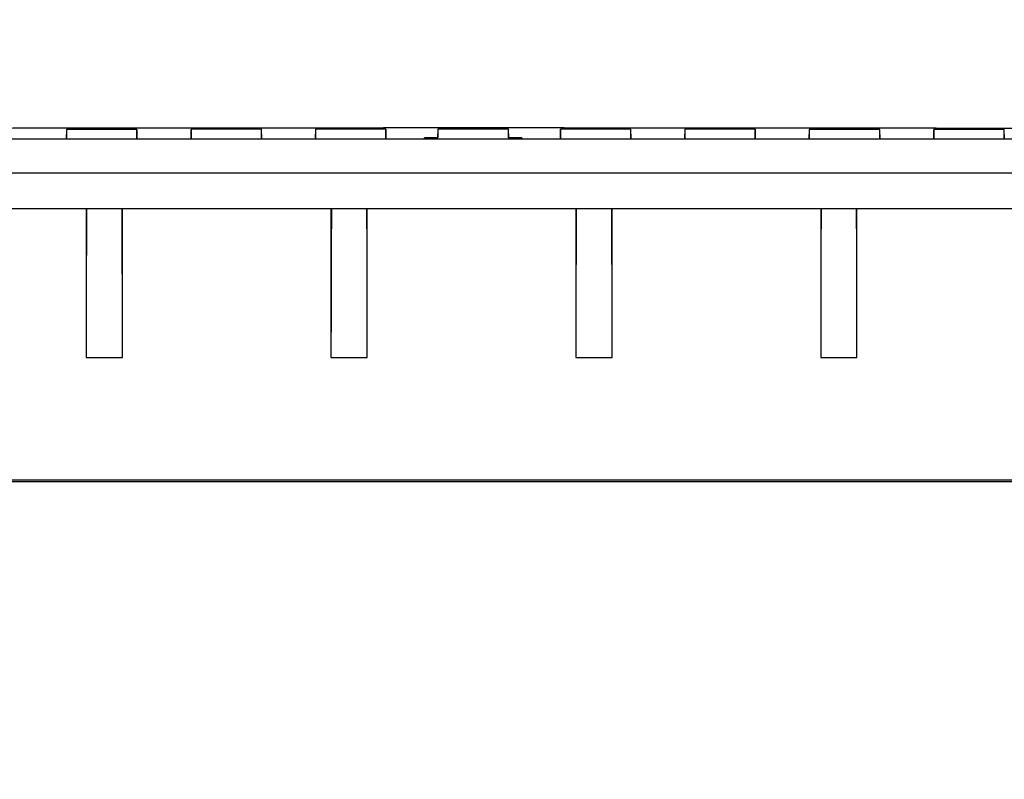
# Model space of a CAD drawing. Units: inches. Extents: x 0.1 to 10.9, y -1.3 to 8.3.
# Drawn here: x 4.1 to 4.2, y 1.6 to 1.7 of the extents above; entities that cross this region are included whole.
import ezdxf

# ---------------------------------------------------------------- set-up
doc = ezdxf.new("R2010")
doc.units = ezdxf.units.IN
doc.header["$MEASUREMENT"] = 0
doc.layers.add('BEND', color=5, linetype='Continuous')
doc.dimstyles.new('SLDDIMSTYLE3', dxfattribs={"dimtxt": 0.18, "dimasz": 0.0625, "dimexe": 0, "dimexo": 0.0625, "dimgap": 0, "dimtad": 0, "dimtih": 1, "dimtoh": 1, "dimdec": 0, "dimrnd": 1e-09, "dimzin": 0, "dimdsep": 46, "dimtxsty": 'Standard', "dimblk1": 'DOT', "dimblk2": 'DOT', "dimsah": 1, "dimcen": 0.09, "dimadec": 0, "dimazin": 0, "dimtfac": 0.0625, "dimtdec": 0, "dimtofl": 0, "dimtmove": 0, "dimatfit": 3, "dimldrblk": 'DOT', "dimfxl": 1, "dimfrac": 2, "dimtolj": 1, "dimtzin": 0, "dimarcsym": 0})

# ---------------------------------------------------------------- blocks, each defined once
blk = doc.blocks.new('_Dot')
at = {"color": 0, "linetype": 'ByBlock', "lineweight": -2}
blk.add_line((-0.5, 0), (-1, 0), dxfattribs=at)
at = {"color": 0, "linetype": 'ByBlock', "const_width": 0.5}
blk.add_lwpolyline([(-0.25, 0, 1), (0.25, 0, 1)], format="xyb", close=True, dxfattribs=at)

msp = doc.modelspace()

# ---------------------------------------------------------------- linework, layer by layer
at = {"color": 7, "linetype": 'Continuous', "lineweight": 25}
for p, q in [((4.12909476, 1.67505711), (4.12909476, 1.67435775)), ((4.12909476, 1.67435775), (4.12910697, 1.67505711)), ((4.13425737, 1.67506344), (4.13426957, 1.67435775)), ((4.13426957, 1.67435775), (4.13426957, 1.67506344)), ((4.13824478, 1.67506749), (4.13824478, 1.67435775)), ((4.13824478, 1.67435775), (4.13825698, 1.67506749)), ((4.14340739, 1.67507165), (4.14341959, 1.67435775)), ((4.14341959, 1.67435775), (4.14341959, 1.67507165)), ((4.1473948, 1.67507406), (4.1473948, 1.67435775)), ((4.1473948, 1.67435775), (4.14740794, 1.67507406)), ((4.1525574, 1.67507611), (4.15256961, 1.67435775)), ((4.15256961, 1.67435775), (4.15256961, 1.67507617)), ((4.15639463, 1.67507693), (4.15639463, 1.67444716)), ((4.15639463, 1.67444716), (4.15640589, 1.67507693)), ((4.16155818, 1.67507729), (4.16156944, 1.67444716)), ((4.16156944, 1.67444716), (4.16156944, 1.67507729)), ((4.1653954, 1.67507617), (4.1653954, 1.67435775)), ((4.1653954, 1.67435775), (4.1654076, 1.67507611)), ((4.17055707, 1.67507406), (4.17056927, 1.67435775)), ((4.17056927, 1.67435775), (4.17056927, 1.67507406)), ((4.17454542, 1.67507165), (4.17454542, 1.67435775)), ((4.17454542, 1.67435775), (4.17455762, 1.67507165)), ((4.17970709, 1.67506749), (4.17971929, 1.67435775)), ((4.17971929, 1.67435775), (4.17971929, 1.67506749)), ((4.18369543, 1.67506344), (4.18369543, 1.67435775)), ((4.18369543, 1.67435775), (4.18370764, 1.67506344)), ((4.1888571, 1.67505711), (4.18886931, 1.67435775)), ((4.18886931, 1.67435775), (4.18886931, 1.67505711)), ((4.19284545, 1.67505142), (4.19284545, 1.67435775)), ((4.19284545, 1.67435775), (4.19285672, 1.67505142)), ((4.19800806, 1.67504303), (4.19801932, 1.67435775)), ((4.19801932, 1.67435775), (4.19801932, 1.67504297)), ((4.2493469, 1.67433516), (4.06861717, 1.67433516)), ((4.12909476, 1.67435775), (4.13426957, 1.67435775)), ((4.13824478, 1.67435775), (4.14341959, 1.67435775)), ((4.1473948, 1.67435775), (4.15256961, 1.67435775)), ((4.15639463, 1.67444716), (4.15539496, 1.67442973)), ((4.15539496, 1.67442973), (4.15539496, 1.67435775)), ((4.15539496, 1.67435775), (4.1553959, 1.67442973)), ((4.15539496, 1.67435775), (4.16256911, 1.67435775)), ((4.16256911, 1.67442973), (4.16156944, 1.67444716)), ((4.16256817, 1.67442973), (4.16256911, 1.67435775)), ((4.16256911, 1.67435775), (4.16256911, 1.67442973)), ((4.1653954, 1.67435775), (4.17056927, 1.67435775)), ((4.17454542, 1.67435775), (4.17971929, 1.67435775)), ((4.18369543, 1.67435775), (4.18886931, 1.67435775)), ((4.19284545, 1.67435775), (4.19801932, 1.67435775)), ((4.24935065, 1.67183523), (4.06861435, 1.67183523)), ((4.07111587, 1.66924864), (4.2468482, 1.66924864)), ((4.13053091, 1.66924864), (4.13053091, 1.65828145)), ((4.13320138, 1.65828145), (4.13320138, 1.66924864)), ((4.14853151, 1.66924864), (4.14853151, 1.65828145)), ((4.15120105, 1.65828145), (4.15120105, 1.66924864)), ((4.16653117, 1.66924864), (4.16653117, 1.65828145)), ((4.16920165, 1.65828145), (4.16920165, 1.66924864)), ((4.18453084, 1.66924864), (4.18453084, 1.65828145)), ((4.18720131, 1.65828145), (4.18720131, 1.66924864)), ((4.13053091, 1.65828145), (4.13320138, 1.65828145)), ((4.14853151, 1.65828145), (4.15120105, 1.65828145)), ((4.16653117, 1.65828145), (4.16920165, 1.65828145)), ((4.18453084, 1.65828145), (4.18720131, 1.65828145)), ((4.06815441, 1.64915924), (4.24957781, 1.64915924)), ((4.06827644, 1.64928144), (4.24945578, 1.64928144))]:
    msp.add_line(p, q, dxfattribs=at)
for centre, start_param, end_param in [((4.13068657, 1.65828144), 0.90732575, 1.57079633), ((4.1330459, 1.65828144), 4.71238898, 5.37585956), ((4.14868657, 1.65828144), 0.90732575, 1.57079633), ((4.1510459, 1.65828144), 4.71238898, 5.37585956), ((4.16668657, 1.65828144), 0.90732575, 1.57079633), ((4.1690459, 1.65828144), 4.71238898, 5.37585956), ((4.18468657, 1.65828144), 0.90732575, 1.57079633), ((4.1870459, 1.65828144), 4.71238898, 5.37585956)]:
    msp.add_ellipse(centre, major_axis=(0, 0.01780813), ratio=0.00872687, start_param=start_param, end_param=end_param, dxfattribs=at)
for points, knots in [([(4.0841829, 1.67506438), (4.09405925, 1.67509353), (4.11386912, 1.675152), (4.14138099, 1.67518634), (4.1663991, 1.67519105), (4.18887947, 1.6751722), (4.21140088, 1.67513259), (4.2263142, 1.67508714), (4.23378305, 1.67506438)], [0, 0, 0, 0, 0.19961294, 0.40038114, 0.54907838, 0.69825085, 0.84887882, 1, 1, 1, 1]), ([(4.13426957, 1.67506344), (4.13383308, 1.67506293), (4.13295998, 1.67506191), (4.13123486, 1.67505995), (4.12994667, 1.67505824), (4.12909476, 1.67505711)], [0, 0, 0, 0, 0.25295095, 0.50596208, 1, 1, 1, 1]), ([(4.14341959, 1.67507165), (4.1429831, 1.67507135), (4.14211006, 1.67507074), (4.14038498, 1.67506932), (4.13909671, 1.67506822), (4.13824478, 1.67506749)], [0, 0, 0, 0, 0.25297994, 0.50599883, 1, 1, 1, 1]), ([(4.15256961, 1.67507617), (4.15213313, 1.67507601), (4.15126013, 1.6750757), (4.14953513, 1.67507512), (4.14824676, 1.67507448), (4.1473948, 1.67507406)], [0, 0, 0, 0, 0.25301074, 0.50603936, 1, 1, 1, 1]), ([(4.16156944, 1.67507729), (4.16113828, 1.67507724), (4.16027597, 1.67507715), (4.15855103, 1.67507711), (4.15725725, 1.675077), (4.15639463, 1.67507693)], [0, 0, 0, 0, 0.24995429, 0.49990858, 1, 1, 1, 1]), ([(4.17056927, 1.67507406), (4.17013312, 1.67507428), (4.16926054, 1.67507472), (4.16753595, 1.6750755), (4.16624741, 1.67507591), (4.1653954, 1.67507617)], [0, 0, 0, 0, 0.25293357, 0.50602471, 1, 1, 1, 1]), ([(4.17971929, 1.67506749), (4.17928314, 1.67506789), (4.1784106, 1.67506869), (4.1766861, 1.67507005), (4.17539746, 1.67507102), (4.17454542, 1.67507165)], [0, 0, 0, 0, 0.25296104, 0.50606262, 1, 1, 1, 1]), ([(4.18886931, 1.67505711), (4.18843317, 1.67505768), (4.18756069, 1.67505882), (4.18583621, 1.67506099), (4.1845475, 1.67506247), (4.18369543, 1.67506344)], [0, 0, 0, 0, 0.25299288, 0.50610022, 1, 1, 1, 1]), ([(4.19801932, 1.67504297), (4.19758319, 1.67504374), (4.19671108, 1.67504528), (4.19498666, 1.67504813), (4.19369785, 1.67505011), (4.19284545, 1.67505142)], [0, 0, 0, 0, 0.2530223, 0.5059575, 1, 1, 1, 1])]:
    msp.add_open_spline(points, degree=3, knots=knots, dxfattribs=at)

# ---------------------------------------------------------------- leaders
at = {"layer": 'BEND', "color": 7}
for points in [[(4.16344912, 1.76193918), (5.08032433, 1.63560154), (5.17432215, 1.63397635)], [(4.16665314, 1.51843315), (3.52164057, 1.67922399), (3.27557758, 1.67922399)]]:
    msp.add_leader(points, dimstyle='SLDDIMSTYLE3', dxfattribs=at)

doc.saveas('drawing.dxf')
